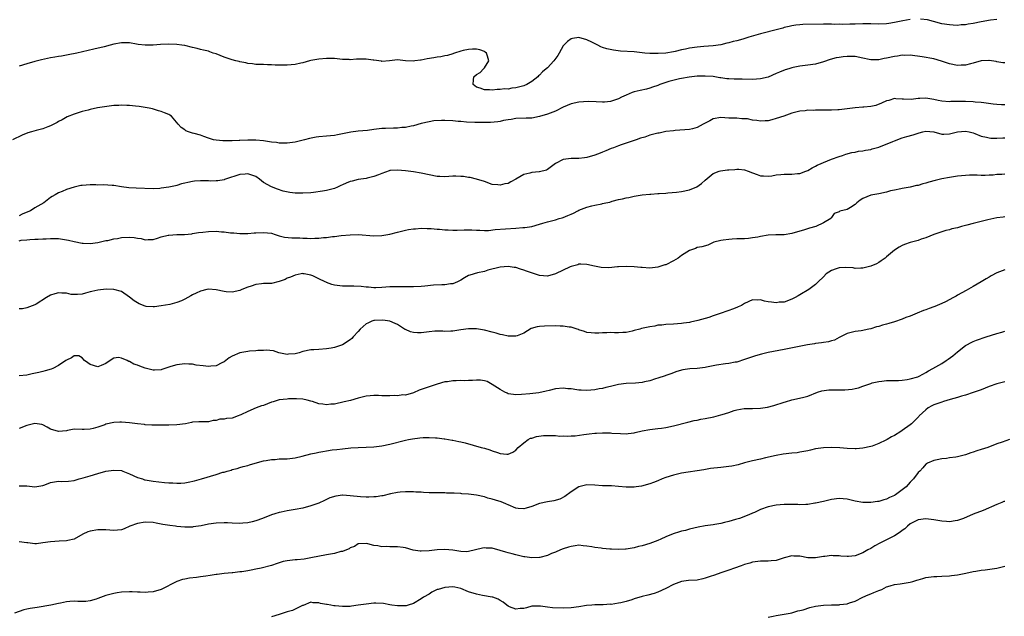
# Model space of a CAD drawing. Units: inches. Extents: x 2634000 to 2637000, y 1509000 to 1512000.
# Drawn here: x 2635247 to 2635497, y 1509964 to 1510115 of the extents above; entities that cross this region are included whole.
import ezdxf

# ---------------------------------------------------------------- set-up
doc = ezdxf.new("R2010")
doc.units = ezdxf.units.IN
doc.header["$MEASUREMENT"] = 0
doc.layers.add('LD26341509_2ft', color=2, linetype='Continuous')

msp = doc.modelspace()

# ---------------------------------------------------------------- linework, layer by layer
at = {"layer": 'LD26341509_2ft'}
for points, elevation in [([(2635473, 1510115.46), (2635471.15, 1510115.15), (2635469, 1510114.72), (2635467.54, 1510114.46), (2635467, 1510114.39), (2635465, 1510114.31), (2635463, 1510114.42), (2635461, 1510114.43), (2635459, 1510114.33), (2635457.71, 1510114.29), (2635455.74, 1510114.26), (2635455, 1510114.29), (2635453.73, 1510114.27), (2635453, 1510114.32), (2635451.69, 1510114.31), (2635451, 1510114.33), (2635445.8, 1510114.2), (2635445, 1510114.15), (2635443.97, 1510114.03), (2635443, 1510113.91), (2635442.29, 1510113.71), (2635441, 1510113.43), (2635440.67, 1510113.33), (2635439.38, 1510113), (2635435, 1510111.84), (2635432.1, 1510111), (2635431.27, 1510110.73), (2635430.55, 1510110.55), (2635429, 1510110.13), (2635428.08, 1510109.92), (2635427, 1510109.57), (2635426.5, 1510109.49), (2635425, 1510109.06), (2635423, 1510108.79), (2635420.65, 1510108.65), (2635419, 1510108.5), (2635417, 1510108.22), (2635415.97, 1510107.97), (2635415, 1510107.83), (2635413.37, 1510107.37), (2635413, 1510107.33), (2635411, 1510106.95), (2635409.12, 1510106.88), (2635409, 1510106.84), (2635407.08, 1510106.92), (2635407, 1510106.9), (2635405.69, 1510107), (2635403, 1510107.27), (2635399.51, 1510107.51), (2635397.71, 1510107.71), (2635396.05, 1510108.05), (2635395, 1510108.39), (2635394.57, 1510108.57), (2635393.8, 1510109), (2635392.28, 1510109.72), (2635391, 1510110.36), (2635389, 1510110.92), (2635387.33, 1510110.67), (2635387, 1510110.58), (2635386.08, 1510109.92), (2635385.15, 1510109), (2635385, 1510108.79), (2635383.99, 1510107), (2635383.6, 1510106.4), (2635382.6, 1510105), (2635381, 1510103.28), (2635380.71, 1510103), (2635379.78, 1510102.22), (2635379, 1510101.37), (2635378.77, 1510101.23), (2635378.57, 1510101), (2635377, 1510099.81), (2635375.77, 1510099), (2635375.22, 1510098.78), (2635375, 1510098.67), (2635373.66, 1510098.34), (2635373, 1510098.13), (2635371.95, 1510098.05), (2635371, 1510097.87), (2635370.11, 1510097.89), (2635369, 1510097.72), (2635368.22, 1510097.78), (2635367, 1510097.59), (2635366.3, 1510097.7), (2635365, 1510097.65), (2635363.9, 1510098.1), (2635363, 1510098.37), (2635362.13, 1510099), (2635362.21, 1510100.21), (2635362.35, 1510101), (2635363, 1510101.55), (2635363.9, 1510102.1), (2635364.77, 1510103), (2635365, 1510103.21), (2635366.12, 1510105), (2635365.83, 1510106.17), (2635365.53, 1510107), (2635365.24, 1510107.24), (2635365, 1510107.35), (2635363.81, 1510107.81), (2635363, 1510107.96), (2635362, 1510108), (2635361, 1510107.92), (2635359.62, 1510107.62), (2635359, 1510107.47), (2635357.39, 1510107), (2635357.15, 1510106.85), (2635357, 1510106.83), (2635355.64, 1510106.36), (2635355, 1510106.29), (2635353.93, 1510106.07), (2635353, 1510105.95), (2635352.18, 1510105.82), (2635350.48, 1510105.52), (2635349, 1510105.21), (2635348.8, 1510105.2), (2635347.39, 1510105), (2635346.91, 1510104.91), (2635345, 1510105.02), (2635343, 1510105.28), (2635340.97, 1510105.03), (2635339, 1510104.86), (2635338.91, 1510104.91), (2635337, 1510105.17), (2635336.82, 1510105.18), (2635335, 1510105.43), (2635334.54, 1510105.46), (2635333, 1510105.42), (2635332.54, 1510105.46), (2635331, 1510105.28), (2635330.67, 1510105.33), (2635329, 1510105.35), (2635327, 1510105.6), (2635326.4, 1510105.6), (2635325, 1510105.64), (2635323, 1510105.43), (2635321, 1510105.08), (2635320.68, 1510105), (2635319, 1510104.52), (2635318.44, 1510104.44), (2635317, 1510104.05), (2635316.01, 1510104.01), (2635315, 1510103.88), (2635313, 1510103.92), (2635311.95, 1510103.95), (2635311, 1510104.03), (2635310.03, 1510104.03), (2635309, 1510104.07), (2635307, 1510104.11), (2635306.23, 1510104.23), (2635305, 1510104.33), (2635304.51, 1510104.51), (2635303, 1510104.75), (2635302.82, 1510104.82), (2635302, 1510105), (2635301, 1510105.27), (2635299, 1510105.98), (2635297, 1510106.77), (2635296.26, 1510107), (2635295.34, 1510107.34), (2635295, 1510107.45), (2635293.76, 1510107.76), (2635293, 1510107.91), (2635292.14, 1510108.14), (2635291, 1510108.36), (2635289, 1510108.87), (2635288.29, 1510109), (2635287, 1510109.19), (2635285, 1510109.22), (2635282.88, 1510109.12), (2635281, 1510108.99), (2635279, 1510108.96), (2635277.17, 1510109.17), (2635276.74, 1510109.26), (2635275, 1510109.57), (2635273, 1510109.58), (2635271, 1510109.21), (2635270.12, 1510109), (2635268.59, 1510108.59), (2635265.95, 1510107.95), (2635261.61, 1510107), (2635259.46, 1510106.54), (2635259, 1510106.47), (2635257.77, 1510106.23), (2635257, 1510106.12), (2635256.07, 1510105.93), (2635255, 1510105.76), (2635252.7, 1510105.3), (2635251, 1510104.87), (2635249, 1510104.24), (2635247, 1510103.7)], 9892), ([(2635495, 1510115.5), (2635493.33, 1510115.33), (2635491, 1510114.93), (2635489, 1510114.49), (2635487.71, 1510114.29), (2635487, 1510114.13), (2635485.89, 1510114.11), (2635485, 1510114), (2635483.91, 1510114.09), (2635483, 1510114.12), (2635481, 1510114.44), (2635478.89, 1510115), (2635477.38, 1510115.38), (2635475.59, 1510115.59)], 9892), ([(2635497, 1510104.5), (2635496.53, 1510104.53), (2635495, 1510104.8), (2635494.82, 1510104.82), (2635493, 1510105.1), (2635492.9, 1510105.1), (2635491, 1510105), (2635489, 1510104.41), (2635488.27, 1510104.27), (2635487, 1510103.88), (2635485.88, 1510103.88), (2635485, 1510103.82), (2635483, 1510104.27), (2635480.97, 1510104.97), (2635479, 1510105.49), (2635475.99, 1510106.01), (2635473, 1510106.42), (2635471.59, 1510106.41), (2635471, 1510106.43), (2635469.79, 1510106.21), (2635469, 1510106.13), (2635467, 1510105.67), (2635466.42, 1510105.58), (2635465, 1510105.27), (2635464.71, 1510105.29), (2635463, 1510105.27), (2635462.63, 1510105.37), (2635461, 1510105.73), (2635459, 1510106.12), (2635457, 1510106.15), (2635455.97, 1510106.03), (2635455, 1510105.89), (2635454.25, 1510105.75), (2635452.66, 1510105.34), (2635451, 1510104.77), (2635449, 1510104.21), (2635447, 1510103.89), (2635445.72, 1510103.72), (2635445, 1510103.65), (2635443.31, 1510103.31), (2635443, 1510103.27), (2635442.23, 1510103), (2635441.27, 1510102.73), (2635439.83, 1510102.17), (2635439, 1510101.77), (2635437, 1510100.89), (2635435, 1510100.42), (2635433, 1510100.32), (2635430.36, 1510100.36), (2635429, 1510100.33), (2635428.38, 1510100.38), (2635427, 1510100.42), (2635426.48, 1510100.48), (2635425, 1510100.72), (2635424.74, 1510100.74), (2635423, 1510101.03), (2635421, 1510101.14), (2635419, 1510101.09), (2635416.9, 1510100.9), (2635415, 1510100.54), (2635414.47, 1510100.47), (2635411.78, 1510099.78), (2635409.49, 1510099), (2635409, 1510098.79), (2635407.68, 1510098.32), (2635407, 1510098.05), (2635406.13, 1510097.87), (2635404.51, 1510097.49), (2635403, 1510097.19), (2635402.47, 1510097), (2635401, 1510096.35), (2635399.79, 1510095.79), (2635399, 1510095.37), (2635397, 1510094.72), (2635395.43, 1510094.57), (2635395, 1510094.55), (2635393.37, 1510094.63), (2635391.33, 1510094.67), (2635389, 1510094.51), (2635387, 1510094.09), (2635385, 1510093.25), (2635383, 1510092.26), (2635381, 1510091.47), (2635379, 1510090.87), (2635377, 1510090.49), (2635375.56, 1510090.44), (2635373, 1510090.4), (2635371.82, 1510090.18), (2635371, 1510090.08), (2635369.89, 1510089.89), (2635369, 1510089.66), (2635368.45, 1510089.55), (2635366.59, 1510089.41), (2635365, 1510089.4), (2635364.62, 1510089.38), (2635363, 1510089.42), (2635362.59, 1510089.41), (2635360.51, 1510089.49), (2635359, 1510089.63), (2635358.33, 1510089.67), (2635357, 1510089.8), (2635355, 1510089.88), (2635354.1, 1510089.9), (2635352.22, 1510089.78), (2635351, 1510089.58), (2635349, 1510089.09), (2635347, 1510088.52), (2635346.46, 1510088.46), (2635345, 1510088.15), (2635344.11, 1510088.11), (2635343, 1510087.98), (2635341.98, 1510087.98), (2635339.89, 1510087.89), (2635339, 1510087.88), (2635337.68, 1510087.68), (2635337, 1510087.64), (2635335.38, 1510087.38), (2635333, 1510087.15), (2635331.1, 1510086.9), (2635329, 1510086.47), (2635327.74, 1510086.26), (2635327, 1510086.11), (2635325, 1510085.93), (2635323, 1510085.78), (2635322.32, 1510085.68), (2635320.64, 1510085.36), (2635319.42, 1510085), (2635317, 1510084.39), (2635315, 1510084.11), (2635314.14, 1510084.14), (2635313, 1510084.15), (2635312.27, 1510084.27), (2635311, 1510084.43), (2635310.52, 1510084.52), (2635309, 1510084.74), (2635307, 1510084.92), (2635305, 1510084.92), (2635303, 1510084.83), (2635302.8, 1510084.8), (2635301, 1510084.75), (2635300.7, 1510084.7), (2635298.7, 1510084.7), (2635297, 1510084.87), (2635296.34, 1510085), (2635295, 1510085.45), (2635293.87, 1510085.87), (2635293, 1510086.13), (2635291.44, 1510086.56), (2635291, 1510086.67), (2635289.97, 1510087), (2635289.31, 1510087.31), (2635289, 1510087.55), (2635288.13, 1510088.13), (2635287.33, 1510089), (2635285.62, 1510091), (2635285.26, 1510091.26), (2635285, 1510091.39), (2635283.87, 1510091.87), (2635283, 1510092.19), (2635282.38, 1510092.38), (2635280.82, 1510092.82), (2635280, 1510093), (2635277.42, 1510093.42), (2635276.5, 1510093.5), (2635275, 1510093.68), (2635274.32, 1510093.68), (2635273, 1510093.75), (2635272.31, 1510093.69), (2635271, 1510093.66), (2635268.63, 1510093.37), (2635266.91, 1510093.09), (2635265, 1510092.71), (2635264.55, 1510092.55), (2635263, 1510092.2), (2635261.72, 1510091.72), (2635261, 1510091.53), (2635259.16, 1510090.84), (2635257.9, 1510090.1), (2635257, 1510089.61), (2635256.65, 1510089.35), (2635255, 1510088.51), (2635254.28, 1510088.28), (2635253, 1510087.76), (2635251.35, 1510087.35), (2635250.12, 1510087), (2635249.23, 1510086.77), (2635247.79, 1510086.21), (2635245.37, 1510085)], 9894), ([(2635497, 1510093.84), (2635496.13, 1510093.87), (2635495, 1510093.95), (2635494.07, 1510094.07), (2635491.67, 1510094.33), (2635491, 1510094.43), (2635489.46, 1510094.54), (2635489, 1510094.6), (2635487, 1510094.69), (2635483.33, 1510094.67), (2635483, 1510094.65), (2635481, 1510094.82), (2635480.06, 1510095), (2635479, 1510095.25), (2635477, 1510095.53), (2635475.43, 1510095.43), (2635475, 1510095.43), (2635473.21, 1510095.21), (2635471.26, 1510095.26), (2635471, 1510095.32), (2635469.38, 1510095.38), (2635469, 1510095.45), (2635467.61, 1510095), (2635467, 1510094.84), (2635465.75, 1510094.25), (2635464.27, 1510093.73), (2635463, 1510093.46), (2635461.27, 1510093.27), (2635461, 1510093.23), (2635459, 1510093.06), (2635455, 1510092.62), (2635454.61, 1510092.61), (2635453, 1510092.5), (2635450.48, 1510092.48), (2635449, 1510092.51), (2635448.46, 1510092.46), (2635447, 1510092.49), (2635446.36, 1510092.36), (2635445, 1510092.27), (2635443.98, 1510091.98), (2635443, 1510091.72), (2635440.96, 1510091), (2635439, 1510090.37), (2635437.9, 1510090.1), (2635437, 1510089.84), (2635436.18, 1510089.82), (2635435, 1510089.74), (2635434.1, 1510089.9), (2635433, 1510090.01), (2635431.73, 1510090.27), (2635431, 1510090.33), (2635430.32, 1510090.32), (2635429, 1510090.44), (2635427.5, 1510090.5), (2635427, 1510090.49), (2635425, 1510090.63), (2635423, 1510090.28), (2635422.17, 1510089.83), (2635420.48, 1510089), (2635419, 1510088.11), (2635417.81, 1510087.81), (2635417, 1510087.63), (2635413.36, 1510087.36), (2635413, 1510087.29), (2635411.06, 1510087.06), (2635409.29, 1510086.71), (2635409, 1510086.67), (2635407, 1510086.13), (2635405.69, 1510085.69), (2635404.63, 1510085.37), (2635403.47, 1510085), (2635402.73, 1510084.73), (2635401, 1510084.17), (2635399.73, 1510083.73), (2635399, 1510083.5), (2635397.72, 1510083), (2635397.18, 1510082.82), (2635395.82, 1510082.18), (2635395, 1510081.87), (2635394.39, 1510081.61), (2635393, 1510081.11), (2635391, 1510080.52), (2635390.43, 1510080.43), (2635389, 1510080.24), (2635388.22, 1510080.22), (2635387, 1510080.24), (2635385, 1510080), (2635383, 1510078.97), (2635381, 1510077.46), (2635380.72, 1510077.28), (2635379, 1510076.88), (2635378.88, 1510076.88), (2635377, 1510076.69), (2635376.55, 1510076.55), (2635375, 1510076.16), (2635373.02, 1510075.02), (2635371.68, 1510074.32), (2635371, 1510073.93), (2635370.2, 1510073.8), (2635369, 1510073.48), (2635368.42, 1510073.58), (2635367, 1510073.7), (2635365, 1510074.42), (2635363.04, 1510075.04), (2635361.44, 1510075.44), (2635361, 1510075.46), (2635359.69, 1510075.69), (2635359, 1510075.73), (2635357.76, 1510075.76), (2635357, 1510075.77), (2635355, 1510075.64), (2635353.69, 1510075.69), (2635353, 1510075.7), (2635351, 1510076.09), (2635349, 1510076.56), (2635347, 1510076.9), (2635345, 1510077.13), (2635343, 1510077.31), (2635341.18, 1510077.18), (2635341, 1510077.18), (2635340.86, 1510077.14), (2635339, 1510076.49), (2635338.15, 1510076.15), (2635337, 1510075.66), (2635335.24, 1510075.24), (2635335, 1510075.17), (2635333, 1510074.89), (2635331.46, 1510074.54), (2635331, 1510074.4), (2635329.97, 1510074.03), (2635329, 1510073.54), (2635328.61, 1510073.39), (2635327.75, 1510073), (2635327, 1510072.68), (2635325, 1510072.17), (2635323.98, 1510071.98), (2635321.65, 1510071.65), (2635321, 1510071.58), (2635319, 1510071.45), (2635317, 1510071.48), (2635315.64, 1510071.64), (2635314.01, 1510072.01), (2635312.51, 1510072.51), (2635311, 1510073.07), (2635309, 1510074.15), (2635307.96, 1510075), (2635307, 1510075.65), (2635306.04, 1510076.04), (2635305, 1510076.36), (2635304.32, 1510076.32), (2635303, 1510076.17), (2635299.36, 1510075), (2635299.11, 1510074.89), (2635299, 1510074.88), (2635297.44, 1510074.56), (2635297, 1510074.58), (2635295.5, 1510074.5), (2635295, 1510074.57), (2635293.44, 1510074.56), (2635293, 1510074.6), (2635291.52, 1510074.48), (2635291, 1510074.42), (2635289.79, 1510074.21), (2635289, 1510073.96), (2635288.19, 1510073.81), (2635287, 1510073.41), (2635286.64, 1510073.36), (2635284.99, 1510072.99), (2635283, 1510072.69), (2635282.66, 1510072.66), (2635281, 1510072.56), (2635276.73, 1510072.73), (2635274.85, 1510072.85), (2635273, 1510073.08), (2635271, 1510073.37), (2635270.59, 1510073.42), (2635268.45, 1510073.55), (2635267, 1510073.53), (2635266.44, 1510073.56), (2635265, 1510073.54), (2635263, 1510073.43), (2635262.63, 1510073.37), (2635261, 1510072.98), (2635259, 1510072.42), (2635257.9, 1510071.9), (2635257, 1510071.55), (2635256.17, 1510071), (2635255.39, 1510070.61), (2635255, 1510070.33), (2635253.24, 1510069), (2635251, 1510067.72), (2635249.88, 1510067), (2635249.26, 1510066.74), (2635247.82, 1510066.18), (2635247, 1510065.73)], 9896), ([(2635247, 1510059.39), (2635247.55, 1510059.55), (2635249, 1510059.6), (2635249.74, 1510059.74), (2635251, 1510059.79), (2635251.8, 1510059.8), (2635253, 1510059.88), (2635253.86, 1510059.86), (2635255, 1510059.97), (2635255.93, 1510059.93), (2635257, 1510059.95), (2635259, 1510059.66), (2635259.56, 1510059.56), (2635261, 1510059.17), (2635263, 1510058.79), (2635263.23, 1510058.77), (2635265, 1510058.72), (2635267, 1510058.95), (2635269, 1510059.44), (2635269.48, 1510059.48), (2635271, 1510059.88), (2635271.95, 1510059.95), (2635273, 1510060.18), (2635275, 1510060.27), (2635276.21, 1510060.21), (2635277, 1510060.02), (2635277.97, 1510059.97), (2635279, 1510059.61), (2635279.71, 1510059.71), (2635281, 1510059.75), (2635282.09, 1510060.09), (2635283, 1510060.41), (2635284.79, 1510060.79), (2635285, 1510060.85), (2635287, 1510060.95), (2635288.96, 1510060.96), (2635290.81, 1510061.19), (2635291, 1510061.2), (2635292.51, 1510061.49), (2635293.59, 1510061.59), (2635295, 1510061.77), (2635297, 1510061.82), (2635298.31, 1510061.69), (2635299, 1510061.69), (2635300.58, 1510061.42), (2635301.43, 1510061.43), (2635303, 1510061.21), (2635305, 1510061.23), (2635306.63, 1510061.37), (2635307, 1510061.38), (2635309, 1510061.51), (2635311, 1510061.29), (2635311.93, 1510061), (2635312.71, 1510060.71), (2635313, 1510060.65), (2635314.29, 1510060.29), (2635316.17, 1510060.17), (2635318.16, 1510060.16), (2635319, 1510060.07), (2635320.08, 1510060.08), (2635321, 1510059.94), (2635322.03, 1510060.03), (2635323, 1510060.02), (2635324.19, 1510060.19), (2635325, 1510060.26), (2635326.46, 1510060.46), (2635327, 1510060.5), (2635328.72, 1510060.72), (2635331, 1510060.92), (2635333, 1510060.95), (2635337, 1510060.63), (2635339, 1510060.71), (2635341, 1510061.1), (2635343, 1510061.61), (2635345, 1510062.09), (2635345.78, 1510062.22), (2635347, 1510062.44), (2635347.54, 1510062.46), (2635349, 1510062.58), (2635350.53, 1510062.53), (2635351, 1510062.49), (2635351.52, 1510062.48), (2635353, 1510062.32), (2635353.66, 1510062.34), (2635355, 1510062.17), (2635355.81, 1510062.19), (2635357, 1510062.1), (2635358.1, 1510062.1), (2635359.85, 1510062.15), (2635361, 1510062.14), (2635361.84, 1510062.16), (2635363, 1510062.07), (2635363.88, 1510062.12), (2635365, 1510062.03), (2635366.03, 1510062.03), (2635367.78, 1510062.22), (2635373, 1510062.55), (2635374.73, 1510062.73), (2635375.26, 1510062.74), (2635377, 1510063.05), (2635379, 1510063.57), (2635379.86, 1510063.86), (2635381, 1510064.18), (2635383, 1510064.71), (2635383.93, 1510065), (2635384.76, 1510065.24), (2635385, 1510065.29), (2635386.18, 1510065.82), (2635387, 1510066.15), (2635387.58, 1510066.42), (2635388.68, 1510067), (2635389, 1510067.15), (2635391, 1510067.92), (2635392.28, 1510068.28), (2635393, 1510068.41), (2635394.8, 1510068.8), (2635395, 1510068.81), (2635395.78, 1510069), (2635396.78, 1510069.22), (2635397.44, 1510069.44), (2635399, 1510069.82), (2635400.01, 1510069.99), (2635401, 1510070.27), (2635401.63, 1510070.37), (2635403, 1510070.69), (2635405, 1510071.03), (2635407, 1510071.24), (2635407.23, 1510071.23), (2635409, 1510071.35), (2635409.35, 1510071.35), (2635411, 1510071.49), (2635411.51, 1510071.51), (2635413.71, 1510071.71), (2635415, 1510071.9), (2635417, 1510072.34), (2635418.9, 1510073.1), (2635420.1, 1510073.9), (2635421, 1510074.8), (2635423, 1510076.45), (2635424.54, 1510077), (2635424.9, 1510077.1), (2635426.66, 1510077.34), (2635427, 1510077.38), (2635428.5, 1510077.5), (2635429, 1510077.55), (2635429.52, 1510077.52), (2635431, 1510077.34), (2635431.88, 1510077), (2635433, 1510076.6), (2635434.2, 1510076.2), (2635435, 1510075.88), (2635435.82, 1510075.82), (2635437, 1510075.78), (2635437.88, 1510075.88), (2635439, 1510076.1), (2635440.16, 1510076.16), (2635441, 1510076.27), (2635443, 1510076.26), (2635444.42, 1510076.42), (2635445, 1510076.46), (2635446.55, 1510077), (2635447, 1510077.18), (2635448.14, 1510077.86), (2635449, 1510078.32), (2635449.43, 1510078.57), (2635450.42, 1510079), (2635451, 1510079.28), (2635453, 1510080.05), (2635455, 1510080.75), (2635455.81, 1510081), (2635456.67, 1510081.33), (2635458.21, 1510081.79), (2635459, 1510081.9), (2635459.88, 1510082.12), (2635461, 1510082.22), (2635461.64, 1510082.36), (2635463, 1510082.57), (2635463.32, 1510082.68), (2635465, 1510083.11), (2635468.57, 1510084.57), (2635469, 1510084.77), (2635471, 1510085.48), (2635472.16, 1510085.84), (2635473.74, 1510086.26), (2635475, 1510086.7), (2635475.27, 1510086.73), (2635476.24, 1510087), (2635477, 1510087.16), (2635478.99, 1510086.99), (2635481, 1510086.41), (2635481.55, 1510086.45), (2635483, 1510086.47), (2635485, 1510087.04), (2635487, 1510087.22), (2635487.99, 1510087), (2635489, 1510086.72), (2635489.42, 1510086.58), (2635491, 1510085.93), (2635492.31, 1510085.69), (2635493, 1510085.49), (2635493.44, 1510085.44), (2635495, 1510085.4), (2635496.52, 1510085.48), (2635497, 1510085.48)], 9898), ([(2635497, 1510076.29), (2635496.22, 1510076.22), (2635495, 1510076.19), (2635494.07, 1510076.06), (2635493, 1510076.05), (2635491.98, 1510075.98), (2635491, 1510075.97), (2635489.99, 1510076), (2635488, 1510076), (2635487, 1510075.96), (2635485, 1510075.78), (2635483, 1510075.47), (2635481, 1510075.08), (2635479.33, 1510074.67), (2635477.76, 1510074.24), (2635477, 1510074), (2635476.19, 1510073.81), (2635475, 1510073.41), (2635474.62, 1510073.37), (2635472.96, 1510072.96), (2635471, 1510072.68), (2635470.59, 1510072.59), (2635469, 1510072.25), (2635468.02, 1510072.02), (2635467, 1510071.73), (2635465, 1510071.29), (2635463, 1510070.93), (2635461, 1510070.12), (2635460.33, 1510069.67), (2635459.44, 1510069), (2635459, 1510068.61), (2635457.82, 1510067.82), (2635457, 1510067.31), (2635455.13, 1510066.87), (2635455, 1510066.75), (2635453.7, 1510066.3), (2635453, 1510065.27), (2635452.91, 1510065.09), (2635452.84, 1510065), (2635451, 1510063.9), (2635449.1, 1510063), (2635447.43, 1510062.57), (2635446.18, 1510062.18), (2635443, 1510061.25), (2635441, 1510060.93), (2635438.93, 1510060.93), (2635437, 1510060.85), (2635435, 1510060.48), (2635434.34, 1510060.34), (2635433, 1510060.11), (2635431.97, 1510059.97), (2635431, 1510059.92), (2635429, 1510059.85), (2635427.82, 1510059.82), (2635427, 1510059.74), (2635425.58, 1510059.58), (2635425, 1510059.48), (2635423.18, 1510059), (2635423, 1510058.93), (2635421.69, 1510058.31), (2635420.16, 1510057.84), (2635419, 1510057.66), (2635418.54, 1510057.46), (2635417, 1510056.94), (2635415, 1510055.64), (2635414.11, 1510055), (2635413, 1510054.3), (2635411, 1510053.31), (2635410.75, 1510053.25), (2635410.01, 1510053), (2635409, 1510052.71), (2635407, 1510052.47), (2635405, 1510052.58), (2635404.64, 1510052.64), (2635403, 1510052.8), (2635401, 1510052.91), (2635399, 1510052.8), (2635398.76, 1510052.76), (2635396.57, 1510052.57), (2635394.62, 1510052.62), (2635392.96, 1510052.96), (2635391, 1510053.4), (2635389.48, 1510053.48), (2635389, 1510053.43), (2635388.7, 1510053.3), (2635387, 1510052.87), (2635386.79, 1510052.79), (2635383.02, 1510050.98), (2635381, 1510050.44), (2635379, 1510050.62), (2635375.68, 1510051.68), (2635375, 1510051.95), (2635374.16, 1510052.16), (2635373, 1510052.58), (2635372.6, 1510052.6), (2635371, 1510052.87), (2635369, 1510052.68), (2635365.92, 1510051.92), (2635365, 1510051.62), (2635363.25, 1510051.25), (2635361.32, 1510050.68), (2635361, 1510050.55), (2635359.98, 1510050.02), (2635359, 1510049.41), (2635358.73, 1510049.27), (2635358.19, 1510049), (2635357, 1510048.47), (2635356.45, 1510048.45), (2635355, 1510048.21), (2635354.24, 1510048.24), (2635352.13, 1510048.13), (2635349.91, 1510047.91), (2635349, 1510047.81), (2635347, 1510047.72), (2635343, 1510047.75), (2635341.72, 1510047.72), (2635341, 1510047.69), (2635339, 1510047.55), (2635337.49, 1510047.49), (2635337, 1510047.49), (2635335.59, 1510047.59), (2635335, 1510047.64), (2635333.78, 1510047.78), (2635331.9, 1510047.9), (2635331, 1510047.88), (2635329.92, 1510047.92), (2635329, 1510047.9), (2635327, 1510048.14), (2635326.31, 1510048.31), (2635325, 1510048.83), (2635324.86, 1510048.86), (2635324.66, 1510049), (2635323, 1510049.76), (2635321.53, 1510050.47), (2635321, 1510050.65), (2635319.32, 1510051), (2635319.04, 1510051.04), (2635319, 1510051.06), (2635318.55, 1510051), (2635317, 1510050.71), (2635315.87, 1510050.13), (2635315, 1510049.89), (2635314.44, 1510049.56), (2635312.97, 1510049.03), (2635311, 1510048.59), (2635309, 1510048.54), (2635308.45, 1510048.45), (2635307, 1510048.3), (2635305.86, 1510047.86), (2635305, 1510047.59), (2635303.45, 1510047), (2635303, 1510046.77), (2635301, 1510046.36), (2635299.52, 1510046.48), (2635299, 1510046.54), (2635297, 1510046.97), (2635295, 1510047.11), (2635294.6, 1510047), (2635293, 1510046.65), (2635291.91, 1510046.09), (2635291, 1510045.68), (2635290.56, 1510045.44), (2635289.81, 1510045), (2635289, 1510044.55), (2635288.18, 1510044.18), (2635287, 1510043.7), (2635285.23, 1510043.23), (2635283, 1510042.86), (2635281.33, 1510042.67), (2635281, 1510042.61), (2635279.24, 1510042.76), (2635279, 1510042.77), (2635277.43, 1510043.43), (2635277, 1510043.66), (2635276.17, 1510044.17), (2635275, 1510045.11), (2635273, 1510046.52), (2635271.06, 1510047.06), (2635269.12, 1510047.12), (2635267, 1510046.89), (2635265.44, 1510046.56), (2635265, 1510046.43), (2635263.86, 1510046.14), (2635263, 1510045.84), (2635261.81, 1510045.81), (2635261, 1510045.73), (2635260.19, 1510045.81), (2635259, 1510046.12), (2635257.87, 1510046.13), (2635257, 1510046.23), (2635256.04, 1510045.96), (2635255, 1510045.61), (2635253.95, 1510045), (2635251.29, 1510043.29), (2635251, 1510043.12), (2635249, 1510042.35), (2635247.84, 1510042.16), (2635247, 1510042.12)], 9900), ([(2635497, 1510065.48), (2635496.59, 1510065.41), (2635495, 1510065.22), (2635492.71, 1510064.71), (2635491, 1510064.3), (2635489, 1510063.78), (2635487.33, 1510063.33), (2635487, 1510063.26), (2635486.02, 1510063), (2635485, 1510062.69), (2635483.59, 1510062.41), (2635483, 1510062.14), (2635482.04, 1510061.96), (2635480.54, 1510061.46), (2635479, 1510060.98), (2635477, 1510060.16), (2635475.76, 1510059.76), (2635475, 1510059.47), (2635473, 1510058.95), (2635471.58, 1510058.42), (2635471, 1510058.19), (2635470.24, 1510057.76), (2635469.01, 1510057), (2635467, 1510055.3), (2635466.63, 1510055), (2635465.67, 1510054.33), (2635465, 1510053.9), (2635464.43, 1510053.57), (2635463, 1510052.93), (2635461, 1510052.43), (2635460.47, 1510052.47), (2635459, 1510052.38), (2635458.51, 1510052.51), (2635456.61, 1510052.61), (2635455, 1510052.54), (2635454.26, 1510052.26), (2635453, 1510051.83), (2635451.71, 1510051), (2635451, 1510050.24), (2635449.69, 1510049), (2635449, 1510048.28), (2635447.28, 1510047), (2635445, 1510045.67), (2635444.55, 1510045.45), (2635443.83, 1510045), (2635443, 1510044.55), (2635441, 1510043.86), (2635439.79, 1510043.79), (2635439, 1510043.68), (2635437.85, 1510043.85), (2635437, 1510043.94), (2635436.08, 1510044.08), (2635435, 1510044.39), (2635434.32, 1510044.32), (2635433, 1510044.42), (2635431, 1510043.5), (2635430.18, 1510043), (2635429.4, 1510042.6), (2635429, 1510042.48), (2635427.96, 1510042.04), (2635427, 1510041.73), (2635426.46, 1510041.54), (2635425.06, 1510041), (2635423, 1510040.33), (2635421.95, 1510039.95), (2635419.15, 1510039.15), (2635417.25, 1510038.75), (2635417, 1510038.68), (2635415.52, 1510038.48), (2635415, 1510038.38), (2635413, 1510038.24), (2635411, 1510038.15), (2635409.97, 1510038.03), (2635409, 1510037.96), (2635408.22, 1510037.78), (2635407, 1510037.61), (2635404.85, 1510037.15), (2635404.41, 1510037), (2635403, 1510036.6), (2635402.5, 1510036.5), (2635401, 1510036.16), (2635400.1, 1510036.1), (2635399, 1510036.05), (2635398.03, 1510036.03), (2635397, 1510036.13), (2635396.06, 1510036.06), (2635395, 1510036.09), (2635394, 1510036), (2635393, 1510035.94), (2635392.05, 1510036.05), (2635391, 1510036.13), (2635390.4, 1510036.4), (2635389, 1510036.8), (2635388.87, 1510036.87), (2635388.5, 1510037), (2635387, 1510037.47), (2635386.5, 1510037.5), (2635385, 1510037.77), (2635384.24, 1510037.76), (2635383, 1510037.81), (2635380.24, 1510037.76), (2635379, 1510037.66), (2635378.41, 1510037.59), (2635376.89, 1510037.11), (2635375, 1510035.95), (2635373.33, 1510035.33), (2635373, 1510035.19), (2635371.22, 1510035.22), (2635371, 1510035.2), (2635369.56, 1510035.56), (2635369, 1510035.66), (2635367.96, 1510035.96), (2635367, 1510036.21), (2635365, 1510036.7), (2635363, 1510037.04), (2635360.94, 1510037.06), (2635359, 1510036.81), (2635357, 1510036.48), (2635356.46, 1510036.46), (2635355, 1510036.39), (2635354.45, 1510036.45), (2635352.46, 1510036.46), (2635351, 1510036.34), (2635349, 1510036.07), (2635348.04, 1510036.04), (2635347, 1510036.13), (2635346.27, 1510036.27), (2635345, 1510036.86), (2635344.9, 1510036.9), (2635344.76, 1510037), (2635343, 1510038.13), (2635342.42, 1510038.43), (2635341.03, 1510039.03), (2635339.24, 1510039.25), (2635337.17, 1510039.17), (2635337, 1510039.16), (2635336.5, 1510039), (2635335.46, 1510038.54), (2635335, 1510038.33), (2635333.51, 1510037), (2635333, 1510036.37), (2635331.72, 1510035), (2635331.41, 1510034.59), (2635331, 1510034.26), (2635329, 1510032.99), (2635327, 1510032.32), (2635326.16, 1510032.16), (2635325, 1510031.96), (2635323, 1510031.83), (2635321.77, 1510031.77), (2635321, 1510031.72), (2635319, 1510031.3), (2635318.02, 1510031), (2635317, 1510030.72), (2635315.34, 1510030.66), (2635315, 1510030.58), (2635312.88, 1510031), (2635311.49, 1510031.49), (2635309.65, 1510031.65), (2635309, 1510031.55), (2635307.56, 1510031.56), (2635307, 1510031.46), (2635305.42, 1510031.42), (2635305, 1510031.33), (2635303, 1510031), (2635301, 1510030.12), (2635300.32, 1510029.68), (2635299.42, 1510029), (2635299, 1510028.7), (2635298.44, 1510028.44), (2635297, 1510027.67), (2635295.6, 1510027.6), (2635295, 1510027.48), (2635293.69, 1510027.69), (2635291.89, 1510027.89), (2635291, 1510028.08), (2635290.09, 1510028.09), (2635289, 1510028.16), (2635287, 1510027.93), (2635285.47, 1510027.47), (2635285, 1510027.35), (2635283.21, 1510026.79), (2635283, 1510026.7), (2635281.38, 1510026.62), (2635281, 1510026.56), (2635279, 1510027.11), (2635277.6, 1510027.6), (2635277, 1510027.88), (2635276.13, 1510028.13), (2635275, 1510028.79), (2635274.81, 1510028.81), (2635274.43, 1510029), (2635273, 1510029.6), (2635272.22, 1510029.78), (2635271, 1510029.61), (2635270.06, 1510029), (2635269, 1510028.27), (2635267.79, 1510027.79), (2635267, 1510027.45), (2635265, 1510027.99), (2635264.41, 1510028.41), (2635263.63, 1510029), (2635263, 1510029.72), (2635262.19, 1510030.19), (2635261, 1510030.22), (2635260.27, 1510029.73), (2635259, 1510029.16), (2635258.83, 1510029), (2635257, 1510027.75), (2635255.52, 1510027), (2635255.17, 1510026.83), (2635253.62, 1510026.38), (2635253, 1510026.27), (2635251.97, 1510026.03), (2635250.32, 1510025.68), (2635249, 1510025.34), (2635247, 1510025.15)], 9902), ([(2635497, 1510052.03), (2635495, 1510051.28), (2635493.54, 1510050.46), (2635493, 1510050.19), (2635492.3, 1510049.7), (2635491, 1510049), (2635489, 1510047.78), (2635487.23, 1510046.77), (2635485, 1510045.56), (2635484.63, 1510045.37), (2635483.99, 1510045), (2635481.95, 1510043.95), (2635481, 1510043.5), (2635479.85, 1510043), (2635479.24, 1510042.76), (2635479, 1510042.64), (2635477.77, 1510042.23), (2635477, 1510041.88), (2635476.33, 1510041.67), (2635474.73, 1510041), (2635473, 1510040.31), (2635471.9, 1510039.9), (2635471, 1510039.52), (2635469, 1510038.85), (2635467.57, 1510038.43), (2635467, 1510038.25), (2635465.99, 1510038.01), (2635465, 1510037.68), (2635464.43, 1510037.57), (2635463, 1510037.1), (2635462.48, 1510037), (2635460.56, 1510036.56), (2635459, 1510036.4), (2635457, 1510035.86), (2635455, 1510034.86), (2635453.8, 1510034.2), (2635453, 1510033.99), (2635452.25, 1510033.75), (2635451, 1510033.61), (2635450.49, 1510033.51), (2635449, 1510033.35), (2635448.72, 1510033.28), (2635446.98, 1510032.98), (2635441, 1510031.8), (2635437, 1510031.08), (2635435.32, 1510030.68), (2635433.76, 1510030.24), (2635433, 1510029.98), (2635432.25, 1510029.75), (2635431, 1510029.28), (2635429, 1510028.65), (2635428.59, 1510028.59), (2635427, 1510028.26), (2635426.19, 1510028.19), (2635423.83, 1510027.83), (2635423, 1510027.66), (2635421.36, 1510027.36), (2635421, 1510027.28), (2635419, 1510027.02), (2635417.12, 1510026.88), (2635415.35, 1510026.65), (2635413.79, 1510026.21), (2635412.33, 1510025.67), (2635411, 1510025.24), (2635410.83, 1510025.17), (2635409, 1510024.55), (2635408.37, 1510024.37), (2635407, 1510023.88), (2635405.6, 1510023.6), (2635405, 1510023.46), (2635403.31, 1510023.31), (2635401, 1510023.22), (2635399, 1510022.92), (2635397, 1510022.45), (2635395.79, 1510022.21), (2635395, 1510021.97), (2635394.14, 1510021.86), (2635393, 1510021.62), (2635391, 1510021.44), (2635389.52, 1510021.53), (2635389, 1510021.52), (2635388.44, 1510021.56), (2635387, 1510021.82), (2635386.16, 1510021.84), (2635385, 1510021.99), (2635383, 1510021.81), (2635381.42, 1510021.42), (2635380.71, 1510021.28), (2635378.85, 1510020.85), (2635376.55, 1510020.55), (2635374.41, 1510020.41), (2635373, 1510020.29), (2635372.43, 1510020.43), (2635371, 1510020.55), (2635370.75, 1510020.75), (2635370.23, 1510021), (2635369, 1510021.66), (2635366.99, 1510022.99), (2635365.7, 1510023.7), (2635365, 1510023.86), (2635364.01, 1510024.01), (2635363, 1510024.05), (2635362, 1510024), (2635361, 1510024), (2635359.91, 1510023.91), (2635359, 1510023.96), (2635357.85, 1510023.85), (2635357, 1510023.89), (2635355.66, 1510023.66), (2635355, 1510023.64), (2635353, 1510023.07), (2635351, 1510022.36), (2635349.98, 1510021.98), (2635349, 1510021.64), (2635348.5, 1510021.5), (2635347, 1510020.86), (2635345, 1510020.28), (2635344.29, 1510020.29), (2635343, 1510020.1), (2635342.16, 1510020.16), (2635341, 1510020.05), (2635340.11, 1510020.11), (2635339, 1510020.1), (2635338.12, 1510020.12), (2635337, 1510020.18), (2635336.07, 1510020.07), (2635335, 1510020.01), (2635333, 1510019.47), (2635331.08, 1510018.92), (2635329.48, 1510018.52), (2635327, 1510018), (2635326.06, 1510017.94), (2635325, 1510017.8), (2635324.01, 1510017.99), (2635323, 1510018.03), (2635321.39, 1510018.61), (2635321, 1510018.69), (2635320.02, 1510019), (2635319, 1510019.25), (2635317.34, 1510019.34), (2635317, 1510019.31), (2635315.29, 1510019.29), (2635315, 1510019.24), (2635313, 1510019.06), (2635311.44, 1510018.56), (2635311, 1510018.45), (2635309, 1510017.65), (2635308.49, 1510017.51), (2635307.16, 1510017), (2635305, 1510016.13), (2635303.22, 1510015.22), (2635303, 1510015.13), (2635302.58, 1510015), (2635301, 1510014.44), (2635299.64, 1510014.36), (2635299, 1510014.15), (2635297.88, 1510014.12), (2635297, 1510013.82), (2635296.22, 1510013.78), (2635295, 1510013.45), (2635293.47, 1510013.47), (2635293, 1510013.48), (2635292.56, 1510013.44), (2635291, 1510013.41), (2635290.72, 1510013.28), (2635289.23, 1510013), (2635287, 1510012.71), (2635285, 1510012.66), (2635284.63, 1510012.63), (2635283, 1510012.67), (2635281, 1510012.61), (2635280.65, 1510012.65), (2635279, 1510012.71), (2635278.79, 1510012.79), (2635277, 1510012.99), (2635275, 1510013.26), (2635273, 1510013.43), (2635272.57, 1510013.43), (2635271, 1510013.33), (2635269, 1510012.85), (2635268.73, 1510012.73), (2635267, 1510012.11), (2635265.76, 1510011.76), (2635265, 1510011.59), (2635263.54, 1510011.54), (2635263, 1510011.57), (2635261, 1510011.59), (2635259.3, 1510011.3), (2635259, 1510011.23), (2635257, 1510011.02), (2635255, 1510011.64), (2635254.13, 1510012.13), (2635253, 1510012.71), (2635252.78, 1510012.78), (2635251, 1510013.03), (2635249, 1510012.57), (2635247, 1510011.79)], 9904), ([(2635247, 1509997.22), (2635248.77, 1509997.23), (2635249, 1509997.24), (2635251, 1509997.01), (2635253, 1509997.35), (2635253.52, 1509997.52), (2635255, 1509998.07), (2635257, 1509998.41), (2635257.63, 1509998.37), (2635259.56, 1509998.44), (2635261, 1509998.62), (2635262.27, 1509999), (2635263.28, 1509999.28), (2635265, 1509999.81), (2635267, 1510000.4), (2635269, 1510000.95), (2635271, 1510001.26), (2635273, 1510001.12), (2635273.34, 1510001), (2635275, 1510000.33), (2635277, 1509999.39), (2635278.26, 1509999), (2635278.81, 1509998.81), (2635279, 1509998.77), (2635281, 1509998.46), (2635283.87, 1509998.13), (2635285, 1509998.03), (2635286.01, 1509998.01), (2635287, 1509997.92), (2635288.04, 1509997.96), (2635289, 1509998.03), (2635289.84, 1509998.16), (2635291.5, 1509998.5), (2635293.29, 1509999), (2635297, 1510000.13), (2635298.68, 1510000.68), (2635299, 1510000.76), (2635299.75, 1510001), (2635300.75, 1510001.25), (2635301, 1510001.38), (2635302.34, 1510001.66), (2635303, 1510001.89), (2635303.87, 1510002.13), (2635305, 1510002.37), (2635305.45, 1510002.55), (2635306.9, 1510003), (2635309, 1510003.6), (2635309.69, 1510003.69), (2635311, 1510003.96), (2635311.97, 1510003.97), (2635313, 1510004.06), (2635315, 1510004.11), (2635317, 1510004.38), (2635318.8, 1510004.8), (2635321, 1510005.34), (2635322.36, 1510005.64), (2635323, 1510005.8), (2635324.06, 1510005.94), (2635325, 1510006.15), (2635326.39, 1510006.39), (2635327.57, 1510006.43), (2635329, 1510006.64), (2635331.12, 1510006.88), (2635333, 1510006.98), (2635335.03, 1510007.03), (2635337, 1510007.15), (2635339, 1510007.42), (2635341, 1510007.83), (2635345, 1510008.84), (2635345.78, 1510009), (2635346.81, 1510009.19), (2635348.6, 1510009.4), (2635349.48, 1510009.48), (2635351, 1510009.53), (2635352.58, 1510009.42), (2635353, 1510009.45), (2635354.82, 1510009.18), (2635355, 1510009.17), (2635356.85, 1510008.85), (2635357, 1510008.8), (2635358.53, 1510008.53), (2635359, 1510008.39), (2635360.13, 1510008.13), (2635364.17, 1510007), (2635365, 1510006.79), (2635366.37, 1510006.37), (2635367, 1510006.17), (2635368.29, 1510005.71), (2635369, 1510005.49), (2635370.7, 1510005.3), (2635371, 1510005.29), (2635372.19, 1510005.81), (2635373, 1510006.31), (2635373.6, 1510007), (2635375, 1510008.14), (2635376.15, 1510009), (2635376.7, 1510009.3), (2635377, 1510009.38), (2635378.22, 1510009.78), (2635380.01, 1510009.99), (2635381, 1510010.03), (2635382, 1510010), (2635383, 1510010.01), (2635384.12, 1510009.88), (2635385, 1510009.92), (2635386.18, 1510009.82), (2635387, 1510009.91), (2635388.04, 1510009.96), (2635390.26, 1510010.26), (2635391.55, 1510010.45), (2635393, 1510010.58), (2635393.4, 1510010.6), (2635395, 1510010.7), (2635395.33, 1510010.67), (2635397, 1510010.7), (2635397.36, 1510010.64), (2635399.49, 1510010.51), (2635401, 1510010.46), (2635401.47, 1510010.53), (2635403, 1510010.72), (2635403.22, 1510010.78), (2635405, 1510011.17), (2635407, 1510011.51), (2635409, 1510011.77), (2635409.91, 1510011.91), (2635411, 1510012.05), (2635413, 1510012.46), (2635416.58, 1510013.42), (2635418.2, 1510013.8), (2635419, 1510013.92), (2635419.88, 1510014.12), (2635421, 1510014.29), (2635423.23, 1510014.78), (2635425, 1510015.23), (2635425.35, 1510015.35), (2635427, 1510015.88), (2635428.36, 1510016.36), (2635429, 1510016.53), (2635430.86, 1510016.86), (2635433, 1510016.84), (2635435, 1510016.91), (2635436.8, 1510017.19), (2635438.41, 1510017.59), (2635441, 1510018.44), (2635441.41, 1510018.59), (2635443, 1510019.05), (2635445.65, 1510019.65), (2635447, 1510019.97), (2635449.52, 1510021), (2635450.62, 1510021.38), (2635452.4, 1510021.6), (2635453.63, 1510021.63), (2635456.4, 1510021.6), (2635458.24, 1510021.76), (2635459, 1510021.94), (2635459.88, 1510022.12), (2635461, 1510022.54), (2635463, 1510023.23), (2635463.34, 1510023.34), (2635465, 1510023.71), (2635465.83, 1510023.83), (2635467, 1510023.94), (2635469, 1510023.99), (2635469.99, 1510023.99), (2635471, 1510024.08), (2635472.21, 1510024.21), (2635473, 1510024.39), (2635474.91, 1510024.91), (2635475.14, 1510025), (2635476.34, 1510025.66), (2635477, 1510025.98), (2635477.62, 1510026.38), (2635478.76, 1510027), (2635481, 1510028.31), (2635482.13, 1510029), (2635482.66, 1510029.34), (2635483.8, 1510030.21), (2635485, 1510031.23), (2635487, 1510032.81), (2635487.33, 1510033), (2635488.42, 1510033.58), (2635489, 1510033.84), (2635489.85, 1510034.15), (2635492.3, 1510035), (2635495, 1510035.89), (2635496.2, 1510036.2), (2635497, 1510036.44)], 9906), ([(2635497, 1510023.59), (2635495, 1510023.13), (2635493, 1510022.41), (2635491, 1510021.59), (2635489, 1510020.88), (2635487, 1510020.27), (2635485.99, 1510019.99), (2635485, 1510019.67), (2635483.14, 1510019.14), (2635481.4, 1510018.6), (2635481, 1510018.5), (2635479, 1510017.77), (2635478.48, 1510017.52), (2635477.56, 1510017), (2635477, 1510016.56), (2635475.28, 1510015), (2635475.16, 1510014.84), (2635474.18, 1510013.82), (2635473.33, 1510013), (2635473, 1510012.72), (2635471, 1510011.26), (2635470.59, 1510011), (2635469, 1510010.05), (2635468.29, 1510009.71), (2635467.14, 1510009), (2635466.83, 1510008.84), (2635465, 1510007.96), (2635463.32, 1510007.32), (2635463, 1510007.22), (2635461, 1510006.78), (2635459.33, 1510006.67), (2635459, 1510006.67), (2635457, 1510006.73), (2635455.12, 1510006.88), (2635453, 1510007), (2635451, 1510006.93), (2635449, 1510006.62), (2635447.7, 1510006.3), (2635447, 1510006.16), (2635446, 1510006), (2635445, 1510005.78), (2635444.34, 1510005.66), (2635443, 1510005.54), (2635440.74, 1510005.26), (2635439, 1510004.95), (2635436.34, 1510004.34), (2635435, 1510004.05), (2635433, 1510003.6), (2635431, 1510003.09), (2635429.38, 1510002.62), (2635427.73, 1510002.27), (2635427, 1510002.14), (2635425, 1510001.9), (2635422.39, 1510001.61), (2635420.66, 1510001.34), (2635419, 1510001.05), (2635416.68, 1510000.68), (2635415, 1510000.43), (2635413, 1509999.98), (2635411, 1509999.33), (2635410.12, 1509999), (2635409, 1509998.52), (2635407.91, 1509998.09), (2635407, 1509997.77), (2635404.82, 1509997.18), (2635403.54, 1509997), (2635403, 1509996.93), (2635401, 1509996.95), (2635399, 1509997.12), (2635397.24, 1509997.24), (2635395, 1509997.27), (2635393, 1509997.43), (2635391, 1509997.51), (2635388.97, 1509997.03), (2635387, 1509995.72), (2635385.44, 1509994.56), (2635384.12, 1509993.88), (2635382.59, 1509993.41), (2635381, 1509993.19), (2635379, 1509992.74), (2635377, 1509992.03), (2635375.6, 1509991.6), (2635375, 1509991.45), (2635373.54, 1509991.54), (2635373, 1509991.6), (2635371, 1509992.41), (2635370.6, 1509992.6), (2635369.65, 1509993), (2635369, 1509993.24), (2635368.67, 1509993.33), (2635367, 1509993.87), (2635365.84, 1509994.16), (2635365, 1509994.43), (2635363, 1509994.86), (2635361, 1509995.12), (2635359.26, 1509995.26), (2635359, 1509995.29), (2635357.36, 1509995.36), (2635357, 1509995.4), (2635355.42, 1509995.42), (2635355, 1509995.45), (2635353.44, 1509995.44), (2635353, 1509995.47), (2635351.48, 1509995.48), (2635351, 1509995.51), (2635349.56, 1509995.56), (2635349, 1509995.61), (2635347.66, 1509995.66), (2635347, 1509995.73), (2635345.71, 1509995.71), (2635345, 1509995.76), (2635343.61, 1509995.61), (2635343, 1509995.57), (2635341.22, 1509995.22), (2635339.26, 1509994.74), (2635339, 1509994.72), (2635337.55, 1509994.45), (2635337, 1509994.44), (2635335.66, 1509994.34), (2635335, 1509994.37), (2635333.56, 1509994.44), (2635331, 1509994.75), (2635329.12, 1509994.88), (2635329, 1509994.87), (2635327.33, 1509994.67), (2635325.82, 1509994.18), (2635325, 1509993.76), (2635324.46, 1509993.54), (2635323, 1509992.87), (2635321, 1509992.15), (2635319, 1509991.62), (2635317, 1509991.26), (2635315, 1509990.93), (2635313.43, 1509990.57), (2635313, 1509990.48), (2635311.85, 1509990.15), (2635311, 1509989.87), (2635308.76, 1509989), (2635307, 1509988.38), (2635306.15, 1509988.15), (2635305, 1509987.88), (2635303.76, 1509987.76), (2635303, 1509987.7), (2635301, 1509987.78), (2635299.84, 1509987.84), (2635299, 1509987.85), (2635297, 1509987.76), (2635295, 1509987.5), (2635293.15, 1509987.15), (2635291.15, 1509986.85), (2635291, 1509986.81), (2635289.24, 1509986.76), (2635289, 1509986.74), (2635287, 1509986.94), (2635286.64, 1509987), (2635285.2, 1509987.2), (2635283.46, 1509987.46), (2635283, 1509987.57), (2635281.76, 1509987.76), (2635281, 1509987.94), (2635279, 1509988.08), (2635277, 1509987.72), (2635275.1, 1509987), (2635273.64, 1509986.36), (2635273, 1509986.13), (2635272, 1509986), (2635271, 1509985.95), (2635270.01, 1509985.99), (2635269, 1509986.11), (2635267.92, 1509986.08), (2635267, 1509986.13), (2635265, 1509985.75), (2635264.45, 1509985.55), (2635263.2, 1509985), (2635261, 1509983.74), (2635259.39, 1509983.39), (2635259, 1509983.27), (2635257.2, 1509983.2), (2635255, 1509983.08), (2635253, 1509982.76), (2635251.42, 1509982.58), (2635251, 1509982.57), (2635249.24, 1509982.76), (2635249, 1509982.8), (2635247, 1509983.03)], 9908), ([(2635498.19, 1510009), (2635496.36, 1510008.36), (2635495, 1510007.93), (2635492.65, 1510007), (2635491, 1510006.5), (2635489.87, 1510006.13), (2635489, 1510005.8), (2635488.39, 1510005.61), (2635487, 1510005.1), (2635485, 1510004.63), (2635484.55, 1510004.55), (2635483, 1510004.35), (2635482.21, 1510004.21), (2635481, 1510004.12), (2635479.82, 1510003.82), (2635479, 1510003.7), (2635477.38, 1510003), (2635477.14, 1510002.86), (2635477, 1510002.75), (2635476.16, 1510001.84), (2635475.42, 1510001), (2635475, 1510000.62), (2635473.85, 1509999), (2635473.41, 1509998.59), (2635473, 1509998.16), (2635471.96, 1509997), (2635471, 1509996.24), (2635469.28, 1509995), (2635469, 1509994.83), (2635467.72, 1509994.28), (2635467, 1509993.91), (2635466.27, 1509993.73), (2635465, 1509993.31), (2635464.71, 1509993.29), (2635463, 1509993.01), (2635461, 1509993), (2635459, 1509993.39), (2635457, 1509993.86), (2635455, 1509994), (2635453, 1509993.76), (2635452.39, 1509993.61), (2635451, 1509993.32), (2635449, 1509992.85), (2635448.83, 1509992.83), (2635447, 1509992.51), (2635446.53, 1509992.53), (2635445, 1509992.43), (2635444.49, 1509992.49), (2635442.53, 1509992.53), (2635441, 1509992.52), (2635439, 1509992.33), (2635437, 1509991.91), (2635435, 1509991.23), (2635433.47, 1509990.53), (2635433, 1509990.35), (2635432.08, 1509989.92), (2635429.69, 1509989), (2635428.69, 1509988.69), (2635427, 1509988.2), (2635425.93, 1509987.93), (2635425, 1509987.73), (2635423.43, 1509987.43), (2635423, 1509987.38), (2635421, 1509987.08), (2635419.22, 1509986.78), (2635417, 1509986.23), (2635416.05, 1509985.95), (2635415, 1509985.72), (2635414.45, 1509985.55), (2635412.89, 1509985.11), (2635411, 1509984.34), (2635409.72, 1509983.72), (2635409, 1509983.4), (2635407, 1509982.63), (2635405, 1509982.06), (2635404.13, 1509981.87), (2635403, 1509981.56), (2635401, 1509981.2), (2635400.82, 1509981.18), (2635399, 1509981.11), (2635397.22, 1509981.22), (2635396.78, 1509981.22), (2635395, 1509981.36), (2635394.59, 1509981.41), (2635393, 1509981.61), (2635392.24, 1509981.76), (2635391, 1509981.97), (2635390.05, 1509982.05), (2635389, 1509982.17), (2635387.99, 1509982.01), (2635387, 1509981.91), (2635386.33, 1509981.67), (2635385, 1509981.29), (2635384.35, 1509981), (2635383, 1509980.47), (2635382.06, 1509980.06), (2635381, 1509979.63), (2635379.08, 1509979.08), (2635379, 1509979.06), (2635377, 1509979), (2635375.27, 1509979.27), (2635375, 1509979.29), (2635373.63, 1509979.63), (2635373, 1509979.75), (2635372.03, 1509980.03), (2635371, 1509980.29), (2635370.47, 1509980.47), (2635369, 1509980.88), (2635367, 1509981.41), (2635365.47, 1509981.47), (2635365, 1509981.5), (2635364.53, 1509981.47), (2635361, 1509980.6), (2635360.56, 1509980.56), (2635359, 1509980.59), (2635357, 1509980.92), (2635355, 1509981.12), (2635353, 1509981), (2635351, 1509980.74), (2635349, 1509980.67), (2635348.68, 1509980.68), (2635346.97, 1509980.97), (2635345, 1509981.55), (2635344.39, 1509981.61), (2635343, 1509981.81), (2635341, 1509981.77), (2635340.17, 1509981.83), (2635339, 1509981.79), (2635337.97, 1509982.03), (2635337, 1509982.1), (2635335.47, 1509982.53), (2635335, 1509982.6), (2635333, 1509982.51), (2635332.1, 1509981.9), (2635331, 1509981.55), (2635330.71, 1509981.29), (2635330.03, 1509981), (2635329, 1509980.64), (2635328.61, 1509980.61), (2635327, 1509980.11), (2635325.95, 1509979.95), (2635325, 1509979.72), (2635321, 1509978.96), (2635319.3, 1509978.7), (2635317.49, 1509978.51), (2635317, 1509978.49), (2635315.67, 1509978.33), (2635315, 1509978.23), (2635313.97, 1509978.03), (2635313, 1509977.7), (2635312.43, 1509977.57), (2635311, 1509977.04), (2635308.37, 1509976.37), (2635307, 1509976.11), (2635305.86, 1509975.86), (2635305, 1509975.74), (2635303.46, 1509975.46), (2635303, 1509975.43), (2635301.21, 1509975.21), (2635301, 1509975.21), (2635299, 1509975.03), (2635297.2, 1509974.8), (2635297, 1509974.79), (2635295.5, 1509974.5), (2635294.38, 1509974.38), (2635293, 1509974.15), (2635291.98, 1509974.02), (2635290.18, 1509973.82), (2635289, 1509973.62), (2635288.48, 1509973.52), (2635287, 1509972.99), (2635283, 1509970.98), (2635281, 1509970.38), (2635279.73, 1509970.27), (2635279, 1509970.19), (2635277.72, 1509970.28), (2635277, 1509970.28), (2635275.64, 1509970.36), (2635275, 1509970.38), (2635273, 1509970.29), (2635271.89, 1509970.11), (2635271, 1509969.99), (2635269, 1509969.46), (2635267, 1509968.69), (2635266.54, 1509968.54), (2635265, 1509968.09), (2635263.96, 1509967.96), (2635263, 1509967.92), (2635261.91, 1509967.91), (2635261, 1509967.99), (2635259.89, 1509967.89), (2635259, 1509967.83), (2635257.51, 1509967.51), (2635257, 1509967.38), (2635255.03, 1509966.97), (2635251.58, 1509966.42), (2635251, 1509966.36), (2635249.83, 1509966.17), (2635249, 1509966), (2635248.2, 1509965.8), (2635245.84, 1509965)], 9910), ([(2635497, 1509993.32), (2635496.75, 1509993.25), (2635496.23, 1509993), (2635495, 1509992.54), (2635491.51, 1509991), (2635489, 1509990.07), (2635486.48, 1509989), (2635485, 1509988.47), (2635484.41, 1509988.41), (2635483, 1509988.15), (2635482.23, 1509988.23), (2635481, 1509988.28), (2635479, 1509988.62), (2635477, 1509988.85), (2635475, 1509988.61), (2635473, 1509987.59), (2635472.29, 1509987), (2635471.63, 1509986.37), (2635471, 1509985.93), (2635470.49, 1509985.51), (2635469, 1509984.61), (2635465.29, 1509982.71), (2635463.99, 1509982.01), (2635463, 1509981.4), (2635462.29, 1509981), (2635461, 1509980.24), (2635459, 1509979.49), (2635457.36, 1509979.36), (2635457, 1509979.34), (2635455.43, 1509979.43), (2635455, 1509979.5), (2635453.5, 1509979.5), (2635453, 1509979.57), (2635451.33, 1509979.33), (2635451, 1509979.31), (2635449, 1509978.98), (2635447, 1509979.02), (2635445, 1509979.39), (2635443.45, 1509979.45), (2635443, 1509979.51), (2635441.04, 1509979), (2635439, 1509978.34), (2635437.76, 1509978.24), (2635437, 1509978.12), (2635435.82, 1509978.18), (2635435, 1509978.15), (2635433, 1509977.93), (2635432.32, 1509977.68), (2635431, 1509977.33), (2635430.12, 1509977), (2635428.4, 1509976.4), (2635427, 1509975.89), (2635425, 1509975.2), (2635423.39, 1509974.61), (2635422.23, 1509974.23), (2635421, 1509973.8), (2635420.37, 1509973.63), (2635419, 1509973.36), (2635416.79, 1509973.21), (2635415, 1509973.02), (2635413, 1509972.25), (2635411, 1509971.19), (2635409, 1509970.25), (2635408.06, 1509969.94), (2635406.48, 1509969.52), (2635405, 1509969.18), (2635403, 1509968.58), (2635402.37, 1509968.37), (2635401, 1509967.94), (2635399.58, 1509967.58), (2635399, 1509967.47), (2635397.2, 1509967.2), (2635397, 1509967.21), (2635395.1, 1509967.1), (2635395, 1509967.12), (2635393, 1509967.08), (2635392.28, 1509967), (2635390.88, 1509966.88), (2635389, 1509966.59), (2635387, 1509966.34), (2635385, 1509966.25), (2635382.32, 1509966.32), (2635381, 1509966.48), (2635379.25, 1509966.75), (2635379, 1509966.77), (2635377, 1509966.7), (2635375.7, 1509966.3), (2635375, 1509966.18), (2635374.11, 1509966.11), (2635373, 1509965.97), (2635371.41, 1509966.59), (2635371, 1509966.72), (2635370.7, 1509967), (2635369.75, 1509967.75), (2635369, 1509968.18), (2635368.5, 1509968.5), (2635367.18, 1509969), (2635367, 1509969.06), (2635364.53, 1509969.47), (2635363, 1509969.77), (2635361, 1509970.39), (2635359, 1509971.21), (2635357.55, 1509971.55), (2635357, 1509971.64), (2635355, 1509971.47), (2635353.29, 1509971), (2635353.07, 1509970.93), (2635351.7, 1509970.3), (2635351, 1509969.82), (2635349.6, 1509969), (2635349, 1509968.57), (2635347, 1509967.4), (2635345.69, 1509967), (2635345.15, 1509966.85), (2635345, 1509966.82), (2635343.19, 1509966.81), (2635343, 1509966.82), (2635341.57, 1509967), (2635341, 1509967.09), (2635339.38, 1509967.38), (2635337.5, 1509967.5), (2635337, 1509967.47), (2635335, 1509967.29), (2635333, 1509966.96), (2635331.28, 1509966.72), (2635331, 1509966.65), (2635329.34, 1509966.66), (2635329, 1509966.63), (2635327.16, 1509966.84), (2635326.85, 1509966.85), (2635326.08, 1509967), (2635325.15, 1509967.15), (2635325, 1509967.18), (2635323.43, 1509967.43), (2635323, 1509967.6), (2635321.6, 1509967.6), (2635321, 1509967.73), (2635319.07, 1509966.93), (2635318.89, 1509966.89), (2635316.34, 1509965.66), (2635315, 1509965.28), (2635313, 1509964.62), (2635311, 1509964.02)], 9912), ([(2635437, 1509963.91), (2635438.23, 1509964.23), (2635439, 1509964.38), (2635441, 1509964.68), (2635442.58, 1509965), (2635443, 1509965.07), (2635444.46, 1509965.54), (2635445, 1509965.65), (2635445.85, 1509965.85), (2635447.58, 1509966.42), (2635449, 1509966.7), (2635451, 1509966.98), (2635453.07, 1509967.07), (2635455, 1509967.11), (2635455.14, 1509967.14), (2635457, 1509967.35), (2635457.57, 1509967.57), (2635459, 1509968.05), (2635460.97, 1509969.03), (2635462.35, 1509969.65), (2635463, 1509969.91), (2635463.8, 1509970.2), (2635465, 1509970.72), (2635465.77, 1509971), (2635467, 1509971.61), (2635467.93, 1509971.93), (2635469, 1509972.26), (2635470.44, 1509972.44), (2635473, 1509972.85), (2635473.64, 1509973), (2635474.66, 1509973.34), (2635475, 1509973.42), (2635476.21, 1509973.79), (2635477, 1509973.98), (2635479, 1509974.28), (2635479.71, 1509974.29), (2635481, 1509974.37), (2635483, 1509974.43), (2635483.5, 1509974.5), (2635485, 1509974.65), (2635487.08, 1509975.08), (2635489, 1509975.53), (2635489.62, 1509975.62), (2635491, 1509975.9), (2635491.98, 1509975.98), (2635495, 1509976.39), (2635497, 1509976.86)], 9914)]:
    msp.add_lwpolyline(points, dxfattribs=dict(at, elevation=elevation))

doc.saveas('drawing.dxf')
